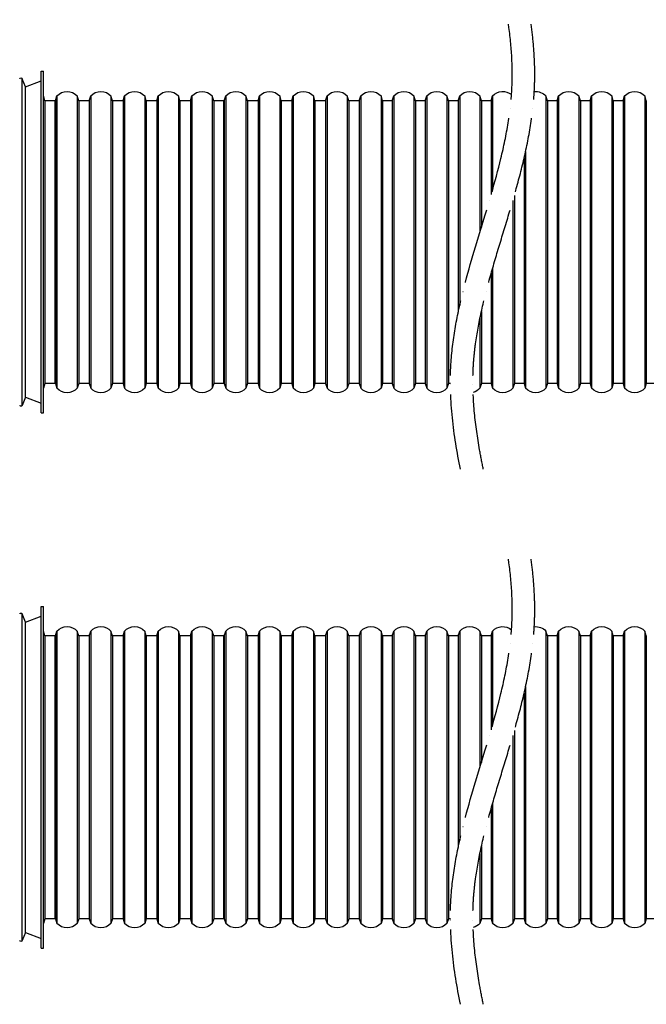
# Model space of a CAD drawing. Units: millimetres. Extents: x -34915 to 10250, y 0 to 7175.
# Drawn here: x 4175 to 5567, y 2268 to 4457 of the extents above; entities that cross this region are included whole.
import ezdxf

# ---------------------------------------------------------------- set-up
doc = ezdxf.new("R2010")
doc.units = ezdxf.units.MM
doc.linetypes.add('ACAD_ISO04W100', pattern=[30, 24, -3, 0, -3])
doc.layers.add('VISIBLE', color=7, linetype='Continuous')
doc.layers.add('Visible Narrow', color=7, linetype='Continuous')

msp = doc.modelspace()

# ---------------------------------------------------------------- linework, layer by layer
at = {"linetype": 'ACAD_ISO04W100', "ltscale": 7}
for points, knots in [([(5153.631, 3457.594), (5138.468, 3533.988), (5100.637, 3823.078), (5288.343, 4150.972), (5266.083, 4410.252), (5259, 4457.199)], [138.3920266, 138.3920266, 138.3920266, 138.3920266, 369.44267526, 1014.82878336, 1157.13408271, 1157.13408271, 1157.13408271, 1157.13408271]), ([(5204.634, 3457.594), (5201.695, 3471.994), (5198.945, 3486.318), (5191.597, 3528.131), (5187.68, 3555.397), (5182.484, 3609.255), (5181.206, 3635.844), (5181.681, 3667), (5181.815, 3671.894), (5182.206, 3681.728), (5182.466, 3686.664), (5183.114, 3696.566), (5183.502, 3701.527), (5184.845, 3716.438), (5185.983, 3726.419), (5190.483, 3759.646), (5194.804, 3783.072), (5205.206, 3830.363), (5211.287, 3854.227), (5224.557, 3902.372), (5231.746, 3926.654), (5246.542, 3975.636), (5254.149, 4000.336), (5269.061, 4050.182), (5276.365, 4075.327), (5289.919, 4126.12), (5296.169, 4151.767), (5306.821, 4203.63), (5311.223, 4229.848), (5315.249, 4264.828), (5316.085, 4273.313), (5317.34, 4288.922), (5317.804, 4296.037), (5318.376, 4307.654), (5318.552, 4312.146), (5318.81, 4321.137), (5318.893, 4325.627), (5319.005, 4339.081), (5318.901, 4348.029), (5318.103, 4374.8), (5316.924, 4392.552), (5313.713, 4425.949), (5311.789, 4441.613), (5309.542, 4457.199)], [128.31028459, 128.31028459, 128.31028459, 128.31028459, 172.99809303, 172.99809303, 259.49713955, 259.49713955, 345.99618606, 345.99618606, 362.16253476, 362.16253476, 378.55514876, 378.55514876, 394.94776276, 394.94776276, 427.73299075, 427.73299075, 503.65201953, 503.65201953, 579.57104831, 579.57104831, 655.49007708, 655.49007708, 731.40910586, 731.40910586, 807.32813464, 807.32813464, 883.24716342, 883.24716342, 959.1661922, 959.1661922, 983.36272163, 983.36272163, 1003.51414916, 1003.51414916, 1016.1710679, 1016.1710679, 1028.82798665, 1028.82798665, 1054.14182414, 1054.14182414, 1104.76949912, 1104.76949912, 1149.92442178, 1149.92442178, 1149.92442178, 1149.92442178]), ([(5153.631, 2267.594), (5138.468, 2343.988), (5100.637, 2633.078), (5288.343, 2960.972), (5266.083, 3220.252), (5259, 3267.199)], [138.3920266, 138.3920266, 138.3920266, 138.3920266, 369.44267526, 1014.82878336, 1157.13408271, 1157.13408271, 1157.13408271, 1157.13408271]), ([(5204.634, 2267.594), (5201.695, 2281.994), (5198.945, 2296.318), (5191.597, 2338.131), (5187.68, 2365.397), (5182.484, 2419.255), (5181.206, 2445.844), (5181.681, 2477), (5181.815, 2481.894), (5182.206, 2491.728), (5182.466, 2496.664), (5183.114, 2506.566), (5183.502, 2511.527), (5184.845, 2526.438), (5185.983, 2536.419), (5190.483, 2569.646), (5194.804, 2593.072), (5205.206, 2640.363), (5211.287, 2664.227), (5224.557, 2712.372), (5231.746, 2736.654), (5246.542, 2785.636), (5254.149, 2810.336), (5269.061, 2860.182), (5276.365, 2885.327), (5289.919, 2936.12), (5296.169, 2961.767), (5306.821, 3013.63), (5311.223, 3039.848), (5315.249, 3074.828), (5316.085, 3083.313), (5317.34, 3098.922), (5317.804, 3106.037), (5318.376, 3117.654), (5318.552, 3122.146), (5318.81, 3131.137), (5318.893, 3135.627), (5319.005, 3149.081), (5318.901, 3158.029), (5318.103, 3184.8), (5316.924, 3202.552), (5313.713, 3235.949), (5311.789, 3251.613), (5309.542, 3267.199)], [128.31028459, 128.31028459, 128.31028459, 128.31028459, 172.99809303, 172.99809303, 259.49713955, 259.49713955, 345.99618606, 345.99618606, 362.16253476, 362.16253476, 378.55514876, 378.55514876, 394.94776276, 394.94776276, 427.73299075, 427.73299075, 503.65201953, 503.65201953, 579.57104831, 579.57104831, 655.49007708, 655.49007708, 731.40910586, 731.40910586, 807.32813464, 807.32813464, 883.24716342, 883.24716342, 959.1661922, 959.1661922, 983.36272163, 983.36272163, 1003.51414916, 1003.51414916, 1016.1710679, 1016.1710679, 1028.82798665, 1028.82798665, 1054.14182414, 1054.14182414, 1104.76949912, 1104.76949912, 1149.92442178, 1149.92442178, 1149.92442178, 1149.92442178])]:
    msp.add_open_spline(points, degree=3, knots=knots, dxfattribs=at)
at = {"layer": 'VISIBLE'}
for p, q in [((4222.309, 4342.563), (4227.309, 4342.563)), ((4222.309, 3582.563), (4222.309, 4342.563)), ((4227.309, 3582.563), (4227.309, 4342.563)), ((4187.309, 4307.563), (4180.097, 4325.736)), ((4187.309, 4307.563), (4222.309, 4320.999)), ((4187.309, 3617.563), (4187.309, 4307.563)), ((4230.579, 4277.097), (4227.309, 4287.563)), ((4252.309, 4277.097), (4230.579, 4277.097)), ((4230.579, 4277.097), (4230.579, 3648.029)), ((4254.038, 4277.097), (4252.309, 4277.097)), ((4252.309, 4277.097), (4252.309, 3648.029)), ((4252.309, 4277.097), (4252.309, 3648.029)), ((4254.038, 4277.097), (4257.309, 4287.563)), ((4254.038, 4277.097), (4254.038, 3648.029)), ((4257.309, 4287.563), (4257.309, 3637.563)), ((4305.579, 4277.097), (4302.309, 4287.563)), ((4302.309, 4287.563), (4302.309, 3637.563)), ((4329.038, 4277.097), (4305.579, 4277.097)), ((4305.579, 4277.097), (4305.579, 3648.029)), ((4329.038, 4277.097), (4332.309, 4287.563)), ((4329.038, 4277.097), (4329.038, 3648.029)), ((4332.309, 4287.563), (4332.309, 3637.563)), ((4380.579, 4277.097), (4377.309, 4287.563)), ((4377.309, 4287.563), (4377.309, 3637.563)), ((4404.038, 4277.097), (4380.579, 4277.097)), ((4380.579, 4277.097), (4380.579, 3648.029)), ((4404.038, 4277.097), (4407.309, 4287.563)), ((4404.038, 4277.097), (4404.038, 3648.029)), ((4407.309, 4287.563), (4407.309, 3637.563)), ((4455.579, 4277.097), (4452.309, 4287.563)), ((4452.309, 4287.563), (4452.309, 3637.563)), ((4479.038, 4277.097), (4455.579, 4277.097)), ((4455.579, 4277.097), (4455.579, 3648.029)), ((4479.038, 4277.097), (4482.309, 4287.563)), ((4479.038, 4277.097), (4479.038, 3648.029)), ((4482.309, 4287.563), (4482.309, 3637.563)), ((4530.579, 4277.097), (4527.309, 4287.563)), ((4527.309, 4287.563), (4527.309, 3637.563)), ((4554.038, 4277.097), (4530.579, 4277.097)), ((4530.579, 4277.097), (4530.579, 3648.029)), ((4554.038, 4277.097), (4557.309, 4287.563)), ((4554.038, 4277.097), (4554.038, 3648.029)), ((4557.309, 4287.563), (4557.309, 3637.563)), ((4605.579, 4277.097), (4602.309, 4287.563)), ((4602.309, 4287.563), (4602.309, 3637.563)), ((4627.309, 4277.097), (4605.579, 4277.097)), ((4605.579, 4277.097), (4605.579, 3648.029)), ((4629.038, 4277.097), (4627.309, 4277.097)), ((4627.309, 4277.097), (4627.309, 3648.029)), ((4627.309, 4277.097), (4627.309, 3648.029)), ((4629.038, 4277.097), (4632.309, 4287.563)), ((4629.038, 4277.097), (4629.038, 3648.029)), ((4632.309, 4287.563), (4632.309, 3637.563)), ((4680.579, 4277.097), (4677.309, 4287.563)), ((4677.309, 4287.563), (4677.309, 3637.563)), ((4704.038, 4277.097), (4680.579, 4277.097)), ((4680.579, 4277.097), (4680.579, 3648.029)), ((4704.038, 4277.097), (4707.309, 4287.563)), ((4704.038, 4277.097), (4704.038, 3648.029)), ((4707.309, 4287.563), (4707.309, 3637.563)), ((4755.579, 4277.097), (4752.309, 4287.563)), ((4752.309, 4287.563), (4752.309, 3637.563)), ((4779.038, 4277.097), (4755.579, 4277.097)), ((4755.579, 4277.097), (4755.579, 3648.029)), ((4779.038, 4277.097), (4782.309, 4287.563)), ((4779.038, 4277.097), (4779.038, 3648.029)), ((4782.309, 4287.563), (4782.309, 3637.563)), ((4830.579, 4277.097), (4827.309, 4287.563)), ((4827.309, 4287.563), (4827.309, 3637.563)), ((4854.038, 4277.097), (4830.579, 4277.097)), ((4830.579, 4277.097), (4830.579, 3648.029)), ((4854.038, 4277.097), (4857.309, 4287.563)), ((4854.038, 4277.097), (4854.038, 3648.029)), ((4857.309, 4287.563), (4857.309, 3637.563)), ((4905.579, 4277.097), (4902.309, 4287.563)), ((4902.309, 4287.563), (4902.309, 3637.563)), ((4929.038, 4277.097), (4905.579, 4277.097)), ((4905.579, 4277.097), (4905.579, 3648.029)), ((4929.038, 4277.097), (4932.309, 4287.563)), ((4929.038, 4277.097), (4929.038, 3648.029)), ((4932.309, 4287.563), (4932.309, 3637.563)), ((4980.579, 4277.097), (4977.309, 4287.563)), ((4977.309, 4287.563), (4977.309, 3637.563)), ((5002.309, 4277.097), (4980.579, 4277.097)), ((4980.579, 4277.097), (4980.579, 3648.029)), ((5002.309, 4277.097), (5005.579, 4287.563)), ((5002.309, 4277.097), (5002.309, 3648.029)), ((5005.579, 4287.563), (5005.579, 3637.563)), ((5053.85, 4277.097), (5050.579, 4287.563)), ((5050.579, 4287.563), (5050.579, 3637.563)), ((5075.579, 4277.097), (5053.85, 4277.097)), ((5053.85, 4277.097), (5053.85, 3648.029)), ((5075.579, 4277.097), (5078.85, 4287.563)), ((5075.579, 4277.097), (5075.579, 3648.029)), ((5078.85, 4287.563), (5078.85, 3637.563)), ((5127.121, 4277.097), (5123.85, 4287.563)), ((5123.85, 4287.563), (5123.85, 3637.563)), ((5148.85, 4277.097), (5127.121, 4277.097)), ((5127.121, 4277.097), (5127.121, 3648.029)), ((5148.85, 4277.097), (5152.121, 4287.563)), ((5148.85, 4277.097), (5148.85, 3806.645)), ((5152.121, 4287.563), (5152.121, 3821.731)), ((5200.391, 4277.097), (5197.121, 4287.563)), ((5197.121, 4287.563), (5197.121, 3984.86)), ((5222.121, 4277.097), (5200.391, 4277.097)), ((5200.391, 4277.097), (5200.391, 3995.607)), ((5222.121, 4277.097), (5225.391, 4287.563)), ((5222.121, 4277.097), (5222.121, 4068.122)), ((5225.391, 4287.563), (5225.391, 4079.485)), ((5346.932, 4277.097), (5343.662, 4287.563)), ((5343.662, 4287.563), (5343.662, 3637.563)), ((5368.662, 4277.097), (5346.932, 4277.097)), ((5346.932, 4277.097), (5346.932, 3648.029)), ((5368.662, 4277.097), (5371.932, 4287.563)), ((5368.662, 4277.097), (5368.662, 3648.029)), ((5371.932, 4287.563), (5371.932, 3637.563)), ((5420.203, 4277.097), (5416.932, 4287.563)), ((5416.932, 4287.563), (5416.932, 3637.563)), ((5441.932, 4277.097), (5420.203, 4277.097)), ((5420.203, 4277.097), (5420.203, 3648.029)), ((5441.932, 4277.097), (5445.203, 4287.563)), ((5441.932, 4277.097), (5441.932, 3648.029)), ((5445.203, 4287.563), (5445.203, 3637.563)), ((5493.473, 4277.097), (5490.203, 4287.563)), ((5490.203, 4287.563), (5490.203, 3637.563)), ((5515.203, 4277.097), (5493.473, 4277.097)), ((5493.473, 4277.097), (5493.473, 3648.029)), ((5515.203, 4277.097), (5518.473, 4287.563)), ((5515.203, 4277.097), (5515.203, 3648.029)), ((5518.473, 4287.563), (5518.473, 3637.563)), ((5566.744, 4277.097), (5563.473, 4287.563)), ((5563.473, 4287.563), (5563.473, 3637.563)), ((5566.744, 4277.097), (5566.744, 3648.029)), ((5298.662, 4164.318), (5298.662, 3637.563)), ((5295.391, 4149.752), (5295.391, 3648.029)), ((5270.391, 4055.054), (5270.391, 3637.563)), ((5273.662, 4066.429), (5273.662, 3648.029)), ((5225.391, 3904.74), (5225.391, 3637.563)), ((5222.121, 3893.311), (5222.121, 3648.029)), ((5197.121, 3793.181), (5197.121, 3637.563)), ((5200.391, 3808.467), (5200.391, 3648.029)), ((4230.579, 3648.029), (4227.309, 3637.563)), ((4252.309, 3648.029), (4230.579, 3648.029)), ((4254.038, 3648.029), (4252.309, 3648.029)), ((4254.038, 3648.029), (4257.309, 3637.563)), ((4305.579, 3648.029), (4302.309, 3637.563)), ((4329.038, 3648.029), (4305.579, 3648.029)), ((4329.038, 3648.029), (4332.309, 3637.563)), ((4380.579, 3648.029), (4377.309, 3637.563)), ((4404.038, 3648.029), (4380.579, 3648.029)), ((4404.038, 3648.029), (4407.309, 3637.563)), ((4455.579, 3648.029), (4452.309, 3637.563)), ((4479.038, 3648.029), (4455.579, 3648.029)), ((4479.038, 3648.029), (4482.309, 3637.563)), ((4530.579, 3648.029), (4527.309, 3637.563)), ((4554.038, 3648.029), (4530.579, 3648.029)), ((4554.038, 3648.029), (4557.309, 3637.563)), ((4605.579, 3648.029), (4602.309, 3637.563)), ((4627.309, 3648.029), (4605.579, 3648.029)), ((4629.038, 3648.029), (4627.309, 3648.029)), ((4629.038, 3648.029), (4632.309, 3637.563)), ((4680.579, 3648.029), (4677.309, 3637.563)), ((4704.038, 3648.029), (4680.579, 3648.029)), ((4704.038, 3648.029), (4707.309, 3637.563)), ((4755.579, 3648.029), (4752.309, 3637.563)), ((4779.038, 3648.029), (4755.579, 3648.029)), ((4779.038, 3648.029), (4782.309, 3637.563)), ((4830.579, 3648.029), (4827.309, 3637.563)), ((4854.038, 3648.029), (4830.579, 3648.029)), ((4854.038, 3648.029), (4857.309, 3637.563)), ((4905.579, 3648.029), (4902.309, 3637.563)), ((4929.038, 3648.029), (4905.579, 3648.029)), ((4929.038, 3648.029), (4932.309, 3637.563)), ((4980.579, 3648.029), (4977.309, 3637.563)), ((5002.309, 3648.029), (4980.579, 3648.029)), ((5002.309, 3648.029), (5005.579, 3637.563)), ((5053.85, 3648.029), (5050.579, 3637.563)), ((5075.579, 3648.029), (5053.85, 3648.029)), ((5075.579, 3648.029), (5078.85, 3637.563)), ((5127.121, 3648.029), (5123.85, 3637.563)), ((5131.549, 3648.029), (5127.121, 3648.029)), ((5200.391, 3648.029), (5197.121, 3637.563)), ((5222.121, 3648.029), (5200.391, 3648.029)), ((5222.121, 3648.029), (5225.391, 3637.563)), ((5273.662, 3648.029), (5270.391, 3637.563)), ((5295.391, 3648.029), (5273.662, 3648.029)), ((5295.391, 3648.029), (5298.662, 3637.563)), ((5346.932, 3648.029), (5343.662, 3637.563)), ((5368.662, 3648.029), (5346.932, 3648.029)), ((5368.662, 3648.029), (5371.932, 3637.563)), ((5420.203, 3648.029), (5416.932, 3637.563)), ((5441.932, 3648.029), (5420.203, 3648.029)), ((5441.932, 3648.029), (5445.203, 3637.563)), ((5493.473, 3648.029), (5490.203, 3637.563)), ((5515.203, 3648.029), (5493.473, 3648.029)), ((5515.203, 3648.029), (5518.473, 3637.563)), ((5566.744, 3648.029), (5563.473, 3637.563)), ((5590.956, 3648.029), (5566.744, 3648.029)), ((4187.309, 3617.563), (4180.097, 3599.39)), ((4187.309, 3617.563), (4222.309, 3604.127)), ((4222.309, 3582.563), (4227.309, 3582.563)), ((4187.309, 3117.563), (4180.097, 3135.736)), ((4222.309, 3152.563), (4227.309, 3152.563)), ((4222.309, 2392.563), (4222.309, 3152.563)), ((4227.309, 2392.563), (4227.309, 3152.563)), ((4187.309, 3117.563), (4222.309, 3130.999)), ((4187.309, 2427.563), (4187.309, 3117.563)), ((4230.579, 3087.097), (4227.309, 3097.563)), ((4254.038, 3087.097), (4257.309, 3097.563)), ((4257.309, 3097.563), (4257.309, 2447.563)), ((4305.579, 3087.097), (4302.309, 3097.563)), ((4302.309, 3097.563), (4302.309, 2447.563)), ((4329.038, 3087.097), (4332.309, 3097.563)), ((4332.309, 3097.563), (4332.309, 2447.563)), ((4380.579, 3087.097), (4377.309, 3097.563)), ((4377.309, 3097.563), (4377.309, 2447.563)), ((4404.038, 3087.097), (4407.309, 3097.563)), ((4407.309, 3097.563), (4407.309, 2447.563)), ((4455.579, 3087.097), (4452.309, 3097.563)), ((4452.309, 3097.563), (4452.309, 2447.563)), ((4479.038, 3087.097), (4482.309, 3097.563)), ((4482.309, 3097.563), (4482.309, 2447.563)), ((4530.579, 3087.097), (4527.309, 3097.563)), ((4527.309, 3097.563), (4527.309, 2447.563)), ((4554.038, 3087.097), (4557.309, 3097.563)), ((4557.309, 3097.563), (4557.309, 2447.563)), ((4605.579, 3087.097), (4602.309, 3097.563)), ((4602.309, 3097.563), (4602.309, 2447.563)), ((4629.038, 3087.097), (4632.309, 3097.563)), ((4632.309, 3097.563), (4632.309, 2447.563)), ((4680.579, 3087.097), (4677.309, 3097.563)), ((4677.309, 3097.563), (4677.309, 2447.563)), ((4704.038, 3087.097), (4707.309, 3097.563)), ((4707.309, 3097.563), (4707.309, 2447.563)), ((4755.579, 3087.097), (4752.309, 3097.563)), ((4752.309, 3097.563), (4752.309, 2447.563)), ((4779.038, 3087.097), (4782.309, 3097.563)), ((4782.309, 3097.563), (4782.309, 2447.563)), ((4830.579, 3087.097), (4827.309, 3097.563)), ((4827.309, 3097.563), (4827.309, 2447.563)), ((4854.038, 3087.097), (4857.309, 3097.563)), ((4857.309, 3097.563), (4857.309, 2447.563)), ((4905.579, 3087.097), (4902.309, 3097.563)), ((4902.309, 3097.563), (4902.309, 2447.563)), ((4929.038, 3087.097), (4932.309, 3097.563)), ((4932.309, 3097.563), (4932.309, 2447.563)), ((4980.579, 3087.097), (4977.309, 3097.563)), ((4977.309, 3097.563), (4977.309, 2447.563)), ((5002.309, 3087.097), (5005.579, 3097.563)), ((5005.579, 3097.563), (5005.579, 2447.563)), ((5053.85, 3087.097), (5050.579, 3097.563)), ((5050.579, 3097.563), (5050.579, 2447.563)), ((5075.579, 3087.097), (5078.85, 3097.563)), ((5078.85, 3097.563), (5078.85, 2447.563)), ((5127.121, 3087.097), (5123.85, 3097.563)), ((5123.85, 3097.563), (5123.85, 2447.563)), ((5148.85, 3087.097), (5152.121, 3097.563)), ((5152.121, 3097.563), (5152.121, 2631.731)), ((5200.391, 3087.097), (5197.121, 3097.563)), ((5197.121, 3097.563), (5197.121, 2794.86)), ((5222.121, 3087.097), (5225.391, 3097.563)), ((5225.391, 3097.563), (5225.391, 2889.485)), ((5346.932, 3087.097), (5343.662, 3097.563)), ((5343.662, 3097.563), (5343.662, 2447.563)), ((5368.662, 3087.097), (5371.932, 3097.563)), ((5371.932, 3097.563), (5371.932, 2447.563)), ((5420.203, 3087.097), (5416.932, 3097.563)), ((5416.932, 3097.563), (5416.932, 2447.563)), ((5441.932, 3087.097), (5445.203, 3097.563)), ((5445.203, 3097.563), (5445.203, 2447.563)), ((5493.473, 3087.097), (5490.203, 3097.563)), ((5490.203, 3097.563), (5490.203, 2447.563)), ((5515.203, 3087.097), (5518.473, 3097.563)), ((5518.473, 3097.563), (5518.473, 2447.563)), ((5566.744, 3087.097), (5563.473, 3097.563)), ((5563.473, 3097.563), (5563.473, 2447.563)), ((4252.309, 3087.097), (4230.579, 3087.097)), ((4230.579, 3087.097), (4230.579, 2458.029)), ((4254.038, 3087.097), (4252.309, 3087.097)), ((4252.309, 3087.097), (4252.309, 2458.029)), ((4252.309, 3087.097), (4252.309, 2458.029)), ((4254.038, 3087.097), (4254.038, 2458.029)), ((4329.038, 3087.097), (4305.579, 3087.097)), ((4305.579, 3087.097), (4305.579, 2458.029)), ((4329.038, 3087.097), (4329.038, 2458.029)), ((4404.038, 3087.097), (4380.579, 3087.097)), ((4380.579, 3087.097), (4380.579, 2458.029)), ((4404.038, 3087.097), (4404.038, 2458.029)), ((4479.038, 3087.097), (4455.579, 3087.097)), ((4455.579, 3087.097), (4455.579, 2458.029)), ((4479.038, 3087.097), (4479.038, 2458.029)), ((4554.038, 3087.097), (4530.579, 3087.097)), ((4530.579, 3087.097), (4530.579, 2458.029)), ((4554.038, 3087.097), (4554.038, 2458.029)), ((4627.309, 3087.097), (4605.579, 3087.097)), ((4605.579, 3087.097), (4605.579, 2458.029)), ((4629.038, 3087.097), (4627.309, 3087.097)), ((4627.309, 3087.097), (4627.309, 2458.029)), ((4627.309, 3087.097), (4627.309, 2458.029)), ((4629.038, 3087.097), (4629.038, 2458.029)), ((4704.038, 3087.097), (4680.579, 3087.097)), ((4680.579, 3087.097), (4680.579, 2458.029)), ((4704.038, 3087.097), (4704.038, 2458.029)), ((4779.038, 3087.097), (4755.579, 3087.097)), ((4755.579, 3087.097), (4755.579, 2458.029)), ((4779.038, 3087.097), (4779.038, 2458.029)), ((4854.038, 3087.097), (4830.579, 3087.097)), ((4830.579, 3087.097), (4830.579, 2458.029)), ((4854.038, 3087.097), (4854.038, 2458.029)), ((4929.038, 3087.097), (4905.579, 3087.097)), ((4905.579, 3087.097), (4905.579, 2458.029)), ((4929.038, 3087.097), (4929.038, 2458.029)), ((5002.309, 3087.097), (4980.579, 3087.097)), ((4980.579, 3087.097), (4980.579, 2458.029)), ((5002.309, 3087.097), (5002.309, 2458.029)), ((5075.579, 3087.097), (5053.85, 3087.097)), ((5053.85, 3087.097), (5053.85, 2458.029)), ((5075.579, 3087.097), (5075.579, 2458.029)), ((5148.85, 3087.097), (5127.121, 3087.097)), ((5127.121, 3087.097), (5127.121, 2458.029)), ((5148.85, 3087.097), (5148.85, 2616.645)), ((5222.121, 3087.097), (5200.391, 3087.097)), ((5200.391, 3087.097), (5200.391, 2805.607)), ((5222.121, 3087.097), (5222.121, 2878.122)), ((5368.662, 3087.097), (5346.932, 3087.097)), ((5346.932, 3087.097), (5346.932, 2458.029)), ((5368.662, 3087.097), (5368.662, 2458.029)), ((5441.932, 3087.097), (5420.203, 3087.097)), ((5420.203, 3087.097), (5420.203, 2458.029)), ((5441.932, 3087.097), (5441.932, 2458.029)), ((5515.203, 3087.097), (5493.473, 3087.097)), ((5493.473, 3087.097), (5493.473, 2458.029)), ((5515.203, 3087.097), (5515.203, 2458.029)), ((5566.744, 3087.097), (5566.744, 2458.029)), ((5295.391, 2959.752), (5295.391, 2458.029)), ((5298.662, 2974.318), (5298.662, 2447.563)), ((5273.662, 2876.429), (5273.662, 2458.029)), ((5270.391, 2865.054), (5270.391, 2447.563)), ((5222.121, 2703.311), (5222.121, 2458.029)), ((5225.391, 2714.74), (5225.391, 2447.563)), ((5200.391, 2618.467), (5200.391, 2458.029)), ((5197.121, 2603.181), (5197.121, 2447.563)), ((4230.579, 2458.029), (4227.309, 2447.563)), ((4252.309, 2458.029), (4230.579, 2458.029)), ((4254.038, 2458.029), (4252.309, 2458.029)), ((4254.038, 2458.029), (4257.309, 2447.563)), ((4305.579, 2458.029), (4302.309, 2447.563)), ((4329.038, 2458.029), (4305.579, 2458.029)), ((4329.038, 2458.029), (4332.309, 2447.563)), ((4380.579, 2458.029), (4377.309, 2447.563)), ((4404.038, 2458.029), (4380.579, 2458.029)), ((4404.038, 2458.029), (4407.309, 2447.563)), ((4455.579, 2458.029), (4452.309, 2447.563)), ((4479.038, 2458.029), (4455.579, 2458.029)), ((4479.038, 2458.029), (4482.309, 2447.563)), ((4530.579, 2458.029), (4527.309, 2447.563)), ((4554.038, 2458.029), (4530.579, 2458.029)), ((4554.038, 2458.029), (4557.309, 2447.563)), ((4605.579, 2458.029), (4602.309, 2447.563)), ((4627.309, 2458.029), (4605.579, 2458.029)), ((4629.038, 2458.029), (4627.309, 2458.029)), ((4629.038, 2458.029), (4632.309, 2447.563)), ((4680.579, 2458.029), (4677.309, 2447.563)), ((4704.038, 2458.029), (4680.579, 2458.029)), ((4704.038, 2458.029), (4707.309, 2447.563)), ((4755.579, 2458.029), (4752.309, 2447.563)), ((4779.038, 2458.029), (4755.579, 2458.029)), ((4779.038, 2458.029), (4782.309, 2447.563)), ((4830.579, 2458.029), (4827.309, 2447.563)), ((4854.038, 2458.029), (4830.579, 2458.029)), ((4854.038, 2458.029), (4857.309, 2447.563)), ((4905.579, 2458.029), (4902.309, 2447.563)), ((4929.038, 2458.029), (4905.579, 2458.029)), ((4929.038, 2458.029), (4932.309, 2447.563)), ((4980.579, 2458.029), (4977.309, 2447.563)), ((5002.309, 2458.029), (4980.579, 2458.029)), ((5002.309, 2458.029), (5005.579, 2447.563)), ((5053.85, 2458.029), (5050.579, 2447.563)), ((5075.579, 2458.029), (5053.85, 2458.029)), ((5075.579, 2458.029), (5078.85, 2447.563)), ((5127.121, 2458.029), (5123.85, 2447.563)), ((5131.549, 2458.029), (5127.121, 2458.029)), ((5200.391, 2458.029), (5197.121, 2447.563)), ((5222.121, 2458.029), (5200.391, 2458.029)), ((5222.121, 2458.029), (5225.391, 2447.563)), ((5273.662, 2458.029), (5270.391, 2447.563)), ((5295.391, 2458.029), (5273.662, 2458.029)), ((5295.391, 2458.029), (5298.662, 2447.563)), ((5346.932, 2458.029), (5343.662, 2447.563)), ((5368.662, 2458.029), (5346.932, 2458.029)), ((5368.662, 2458.029), (5371.932, 2447.563)), ((5420.203, 2458.029), (5416.932, 2447.563)), ((5441.932, 2458.029), (5420.203, 2458.029)), ((5441.932, 2458.029), (5445.203, 2447.563)), ((5493.473, 2458.029), (5490.203, 2447.563)), ((5515.203, 2458.029), (5493.473, 2458.029)), ((5515.203, 2458.029), (5518.473, 2447.563)), ((5566.744, 2458.029), (5563.473, 2447.563)), ((5590.956, 2458.029), (5566.744, 2458.029)), ((4187.309, 2427.563), (4180.097, 2409.39)), ((4187.309, 2427.563), (4222.309, 2414.127)), ((4222.309, 2392.563), (4227.309, 2392.563))]:
    msp.add_line(p, q, dxfattribs=at)
at = {"layer": 'VISIBLE', "extrusion": (0, 0, -1)}
for centre, radius, start, end in [((-4177.309, 4324.63), 3, 21.644435, 158.355565), ((-4279.809, 4267.251), 30.313, 42.075022, 137.924978), ((-4354.809, 4267.251), 30.313, 42.075022, 137.924978), ((-4429.809, 4267.251), 30.312, 42.075022, 137.924978), ((-4504.809, 4267.251), 30.313, 42.075022, 137.924978), ((-4579.809, 4267.251), 30.312, 42.075022, 137.924978), ((-4654.809, 4267.251), 30.313, 42.075022, 137.924978), ((-4729.809, 4267.251), 30.313, 42.075022, 137.924978), ((-4804.809, 4267.251), 30.312, 42.075022, 137.924978), ((-4879.809, 4267.251), 30.313, 42.075022, 137.924978), ((-4954.809, 4267.251), 30.312, 42.075022, 137.924978), ((-5028.079, 4267.251), 30.312, 42.075022, 137.924978), ((-5101.35, 4267.251), 30.312, 42.075022, 137.924978), ((-5174.621, 4267.251), 30.312, 42.075022, 137.924978), ((-5247.891, 4267.251), 30.312, 42.075022, 129.792834), ((-5321.162, 4267.251), 30.312, 83.719466, 137.924978), ((-5394.432, 4267.251), 30.312, 42.075022, 137.924978), ((-5467.703, 4267.251), 30.312, 42.075022, 137.924978), ((-5540.973, 4267.251), 30.312, 42.075022, 137.924978), ((-4279.809, 3657.876), 30.313, 222.075022, 317.924978), ((-4354.809, 3657.876), 30.313, 222.075022, 317.924978), ((-4429.809, 3657.876), 30.312, 222.075022, 317.924978), ((-4504.809, 3657.876), 30.313, 222.075022, 317.924978), ((-4579.809, 3657.876), 30.313, 222.075022, 317.924978), ((-4654.809, 3657.876), 30.313, 222.075022, 317.924978), ((-4729.809, 3657.876), 30.313, 222.075022, 317.924978), ((-4804.809, 3657.876), 30.312, 222.075022, 317.924978), ((-4879.809, 3657.876), 30.313, 222.075022, 317.924978), ((-4954.809, 3657.876), 30.313, 222.075022, 317.924978), ((-5028.079, 3657.876), 30.313, 222.075022, 317.924978), ((-5101.35, 3657.876), 30.313, 222.075022, 317.924978), ((-5174.621, 3657.876), 30.313, 222.075022, 255.954958), ((-5247.891, 3657.876), 30.313, 222.075022, 317.924978), ((-5321.162, 3657.876), 30.313, 222.075022, 317.924978), ((-5394.432, 3657.876), 30.313, 222.075022, 317.924978), ((-5467.703, 3657.876), 30.313, 222.075022, 317.924978), ((-5540.973, 3657.876), 30.313, 222.075022, 317.924978), ((-4177.309, 3600.497), 3, 201.644435, 338.355565), ((-4177.309, 3134.63), 3, 21.644435, 158.355565), ((-5247.891, 3077.251), 30.312, 42.075022, 129.792834), ((-4279.809, 3077.251), 30.313, 42.075022, 137.924978), ((-4354.809, 3077.251), 30.313, 42.075022, 137.924978), ((-4429.809, 3077.251), 30.312, 42.075022, 137.924978), ((-4504.809, 3077.251), 30.313, 42.075022, 137.924978), ((-4579.809, 3077.251), 30.312, 42.075022, 137.924978), ((-4654.809, 3077.251), 30.313, 42.075022, 137.924978), ((-4729.809, 3077.251), 30.313, 42.075022, 137.924978), ((-4804.809, 3077.251), 30.312, 42.075022, 137.924978), ((-4879.809, 3077.251), 30.313, 42.075022, 137.924978), ((-4954.809, 3077.251), 30.312, 42.075022, 137.924978), ((-5028.079, 3077.251), 30.312, 42.075022, 137.924978), ((-5101.35, 3077.251), 30.312, 42.075022, 137.924978), ((-5174.621, 3077.251), 30.312, 42.075022, 137.924978), ((-5321.162, 3077.251), 30.312, 83.719466, 137.924978), ((-5394.432, 3077.251), 30.312, 42.075022, 137.924978), ((-5467.703, 3077.251), 30.312, 42.075022, 137.924978), ((-5540.973, 3077.251), 30.312, 42.075022, 137.924978), ((-4279.809, 2467.876), 30.313, 222.075022, 317.924978), ((-4354.809, 2467.876), 30.313, 222.075022, 317.924978), ((-4429.809, 2467.876), 30.312, 222.075022, 317.924978), ((-4504.809, 2467.876), 30.313, 222.075022, 317.924978), ((-4579.809, 2467.876), 30.313, 222.075022, 317.924978), ((-4654.809, 2467.876), 30.313, 222.075022, 317.924978), ((-4729.809, 2467.876), 30.313, 222.075022, 317.924978), ((-4804.809, 2467.876), 30.312, 222.075022, 317.924978), ((-4879.809, 2467.876), 30.313, 222.075022, 317.924978), ((-4954.809, 2467.876), 30.313, 222.075022, 317.924978), ((-5028.079, 2467.876), 30.313, 222.075022, 317.924978), ((-5101.35, 2467.876), 30.313, 222.075022, 317.924978), ((-5174.621, 2467.876), 30.313, 222.075022, 255.954958), ((-5247.891, 2467.876), 30.313, 222.075022, 317.924978), ((-5321.162, 2467.876), 30.313, 222.075022, 317.924978), ((-5394.432, 2467.876), 30.313, 222.075022, 317.924978), ((-5467.703, 2467.876), 30.313, 222.075022, 317.924978), ((-5540.973, 2467.876), 30.313, 222.075022, 317.924978), ((-4177.309, 2410.497), 3, 201.644435, 338.355565)]:
    msp.add_arc(centre, radius, start, end, dxfattribs=at)
at = {"layer": 'Visible Narrow'}
for p, q in [((4180.097, 3599.39), (4180.097, 4325.736)), ((4180.097, 2409.39), (4180.097, 3135.736))]:
    msp.add_line(p, q, dxfattribs=at)

doc.saveas('drawing.dxf')
